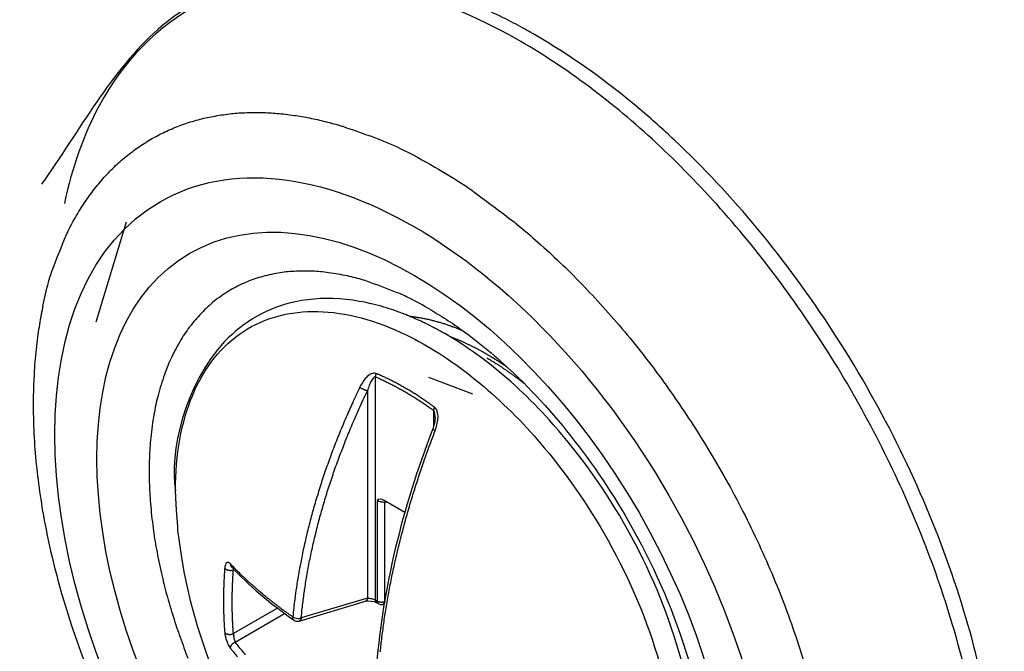
# Model space of a CAD drawing. Extents: x 3 to 1986, y 1 to 2955.
# Drawn here: x 1745 to 1759, y 2736 to 2745 of the extents above; entities that cross this region are included whole.
import ezdxf

# ---------------------------------------------------------------- set-up
doc = ezdxf.new("R2010")
doc.units = 0
doc.header["$MEASUREMENT"] = 0
doc.layers.add('V9L204', color=7, linetype='CONTINUOUS')

msp = doc.modelspace()

# ---------------------------------------------------------------- linework, layer by layer
at = {"layer": 'V9L204', "color": 3, "linetype": 'Continuous'}
msp.add_line((1746.88, 2742.272), (1746.47, 2740.916), dxfattribs=at)
at = {"layer": 'V9L204', "color": 1, "linetype": 'Continuous'}
for p, q in [((1750.255, 2737.155), (1750.255, 2740.176)), ((1751.574, 2739.941), (1750.978, 2740.167)), ((1750.147, 2739.989), (1750.147, 2737.179)), ((1751.039, 2739.724), (1751.039, 2739.495)), ((1750.279, 2738.502), (1750.279, 2737.142)), ((1750.652, 2738.341), (1750.371, 2738.504)), ((1750.382, 2738.477), (1750.406, 2738.483)), ((1750.382, 2737.136), (1750.382, 2738.477)), ((1748.331, 2737.563), (1748.342, 2737.565)), ((1749.221, 2736.871), (1750.119, 2737.138)), ((1750.147, 2737.179), (1749.249, 2736.912)), ((1750.279, 2737.142), (1750.255, 2737.155)), ((1750.272, 2737.119), (1750.272, 2737.119)), ((1750.354, 2737.096), (1750.372, 2737.1)), ((1748.928, 2737.046), (1748.331, 2736.701)), ((1748.355, 2736.586), (1749.025, 2736.973))]:
    msp.add_line(p, q, dxfattribs=at)
at = {"layer": 'V9L204', "color": 3, "linetype": 'Continuous'}
for points in [[(1745.751, 2741.133, -0.015071), (1745.827, 2741.456, -0.02618), (1745.886, 2741.638, -0.003301), (1746.035, 2742.02, -0.015165), (1746.07, 2742.102, -0.017977), (1746.177, 2742.309, -0.017102), (1746.304, 2742.518, -0.019545), (1746.434, 2742.701, -0.018992), (1746.583, 2742.879, -0.020633), (1746.736, 2743.036, -0.020449), (1746.903, 2743.18, -0.020881), (1747.078, 2743.308, -0.021196), (1747.26, 2743.419, -0.020302), (1747.453, 2743.515, -0.021087), (1747.646, 2743.593, -0.018938), (1747.855, 2743.658, -0.020076), (1748.057, 2743.703, -0.017107), (1748.278, 2743.737, -0.018522), (1748.484, 2743.753, -0.015161), (1748.713, 2743.755, -0.01664), (1748.921, 2743.744, -0.013259), (1749.154, 2743.717, -0.014737), (1749.362, 2743.682, -0.011592), (1749.575, 2743.633, -0.010885), (1749.801, 2743.572, -0.012239), (1749.842, 2743.558, -0.001281), (1750.233, 2743.42, -0.027979), (1750.582, 2743.273, -0.019549), (1751.061, 2743.015)], [(1751.061, 2743.015, -0.00964), (1751.424, 2742.795, -0.018673), (1751.604, 2742.67, -0.001605), (1752.092, 2742.304, -0.009651), (1752.171, 2742.242, -0.009869), (1752.459, 2741.996, -0.009359), (1752.753, 2741.726, -0.009596), (1753.044, 2741.437, -0.009116), (1753.338, 2741.122, -0.009388), (1753.626, 2740.791, -0.008976), (1753.913, 2740.434, -0.009313), (1754.19, 2740.064, -0.00894), (1754.463, 2739.668, -0.009331), (1754.72, 2739.265, -0.009), (1754.972, 2738.838, -0.009479), (1755.203, 2738.409, -0.0092), (1755.424, 2737.96, -0.009776), (1755.621, 2737.517, -0.009532), (1755.806, 2737.055, -0.010213), (1755.965, 2736.607, -0.010029), (1756.108, 2736.146, -0.010817)], [(1746.043, 2742.525, -0.080612), (1746.043, 2742.525, -0.098491), (1746.043, 2742.525, -0.198912), (1746.043, 2742.525, 0.414214), (1746.043, 2742.525, 0.000001), (1746.043, 2742.525, 0.000001), (1746.043, 2742.525, 0.000001), (1746.043, 2742.525, -0.414214), (1746.043, 2742.525, 0.414214), (1746.043, 2742.525, 0.000001), (1746.043, 2742.525, 0.000001), (1746.043, 2742.525, 0.000001), (1746.043, 2742.525, -0.414214), (1746.043, 2742.525, 0.414214), (1746.043, 2742.525, 0.000001), (1746.043, 2742.525, 0.000001), (1746.043, 2742.525, 0.000001), (1746.043, 2742.525, 0.000001), (1746.043, 2742.525, -0.414214), (1746.043, 2742.525, 0.414214), (1746.043, 2742.524, 0.000001), (1746.043, 2742.524, 0.000001), (1746.043, 2742.524, 0), (1746.043, 2742.524, -0.116434), (1746.043, 2742.524, -0.080612), (1746.043, 2742.524, 0.000001)], [(1750.991, 2741.091, 0.014689), (1750.715, 2741.242, 0.025675), (1750.551, 2741.316, 0.00362), (1750.184, 2741.455, 0.014528), (1750.091, 2741.486, 0.021125), (1749.877, 2741.542, 0.017989), (1749.621, 2741.587, 0.025503), (1749.403, 2741.607, 0.022302), (1749.153, 2741.605, 0.029773), (1748.936, 2741.581, 0.027087), (1748.702, 2741.528, 0.03264), (1748.494, 2741.453, 0.030951), (1748.286, 2741.348, 0.03248), (1748.095, 2741.218, 0.032131), (1747.921, 2741.063, 0.029269), (1747.757, 2740.877, 0.030241), (1747.621, 2740.679, 0.024558), (1747.493, 2740.44, 0.026439), (1747.398, 2740.208, 0.019956), (1747.311, 2739.926, 0.022209), (1747.255, 2739.667, 0.016246), (1747.212, 2739.355, 0.018514), (1747.193, 2739.078, 0.013448), (1747.192, 2738.749, 0.015487), (1747.208, 2738.463, 0.011343), (1747.244, 2738.128, 0.013166), (1747.289, 2737.842, 0.009816), (1747.357, 2737.513, 0.011371), (1747.427, 2737.233, 0.008687), (1747.518, 2736.924, 0.0097), (1747.61, 2736.65, 0.008247), (1747.716, 2736.366, 0.008408)], [(1750.716, 2740.998, -0.002781), (1750.748, 2740.994, -0.005445), (1750.764, 2740.992, -0.000128), (1750.81, 2740.986, -0.003078), (1750.812, 2740.985, -0.002785), (1750.835, 2740.982, -0.002593), (1750.86, 2740.977, -0.002437), (1750.886, 2740.973, -0.002715), (1750.909, 2740.968, -0.002775), (1750.932, 2740.963, -0.002682), (1750.957, 2740.958, -0.002436), (1750.982, 2740.953, -0.002574), (1751.005, 2740.947, -0.002404), (1751.029, 2740.941, -0.00242), (1751.053, 2740.935, -0.002342), (1751.077, 2740.928, -0.002414), (1751.101, 2740.922, -0.00239), (1751.125, 2740.915, -0.002443), (1751.149, 2740.908, -0.002262), (1751.172, 2740.901, -0.002266), (1751.196, 2740.893, -0.002167), (1751.221, 2740.885, -0.002336), (1751.244, 2740.877, -0.002161), (1751.264, 2740.87, -0.001692), (1751.291, 2740.86, -0.002397), (1751.292, 2740.86, -0.000051), (1751.338, 2740.843, -0.006307), (1751.376, 2740.828, -0.004241), (1751.431, 2740.806)], [(1751.761, 2740.483, 0.000988), (1751.74, 2740.496, 0.001954), (1751.729, 2740.502, 0.000021), (1751.697, 2740.519, 0.001224), (1751.697, 2740.52, 0.001507), (1751.682, 2740.528, 0.001287), (1751.664, 2740.537, 0.001144), (1751.648, 2740.546, 0.001081), (1751.632, 2740.555, 0.001346), (1751.614, 2740.564, 0.001563), (1751.599, 2740.572, 0.001461), (1751.584, 2740.579, 0.001162), (1751.566, 2740.588, 0.001106), (1751.548, 2740.597, 0.00131), (1751.533, 2740.605, 0.001569), (1751.517, 2740.612, 0.001358), (1751.499, 2740.621, 0.001362), (1751.482, 2740.629, 0.001399), (1751.466, 2740.636, 0.001485), (1751.449, 2740.644, 0.001443), (1751.432, 2740.651, 0.001446), (1751.415, 2740.659, 0.001478), (1751.398, 2740.666, 0.001414), (1751.384, 2740.672, 0.001051), (1751.364, 2740.681, 0.001715), (1751.364, 2740.681, 0.000026), (1751.33, 2740.695, 0.004703), (1751.303, 2740.706, 0.003153), (1751.262, 2740.721)], [(1752.044, 2740.304, 0.000666), (1752.031, 2740.313, 0.001324), (1752.024, 2740.317, 0.000006), (1752.005, 2740.33, 0.00076), (1752.005, 2740.33, 0.000426), (1751.997, 2740.336, 0.000297), (1751.986, 2740.343, 0.000454), (1751.975, 2740.35, 0.0006), (1751.967, 2740.356, 0.001226), (1751.959, 2740.361, 0.000915), (1751.948, 2740.368, 0.000629), (1751.938, 2740.375, 0.000738), (1751.929, 2740.381, 0.000527), (1751.92, 2740.387, 0.000492), (1751.91, 2740.393, 0.000621), (1751.899, 2740.4, 0.000794), (1751.891, 2740.405, 0.000809), (1751.883, 2740.41, 0.000623), (1751.872, 2740.417, 0.000519), (1751.863, 2740.423, 0.000549), (1751.854, 2740.428, 0.000794), (1751.844, 2740.434, 0.000886), (1751.835, 2740.44, 0.000779), (1751.827, 2740.444, 0.000579), (1751.816, 2740.451, 0.000611), (1751.816, 2740.451, 0.000004), (1751.798, 2740.462, 0.001761), (1751.783, 2740.47, 0.001173), (1751.761, 2740.483)], [(1751.761, 2740.434, -0.001083), (1751.783, 2740.421, -0.002152), (1751.794, 2740.414, -0.000023), (1751.827, 2740.395, -0.001234), (1751.827, 2740.394, -0.001451), (1751.844, 2740.385, -0.001353), (1751.861, 2740.374, -0.001181), (1751.878, 2740.363, -0.001218), (1751.894, 2740.353, -0.001108), (1751.911, 2740.343, -0.001058), (1751.928, 2740.332, -0.001227), (1751.946, 2740.32, -0.00138), (1751.962, 2740.31, -0.001292), (1751.977, 2740.299, -0.001073), (1751.995, 2740.287, -0.001048), (1752.014, 2740.275, -0.001258), (1752.029, 2740.264, -0.001333), (1752.045, 2740.253, -0.001168), (1752.063, 2740.241, -0.00106), (1752.081, 2740.228, -0.001118), (1752.097, 2740.217, -0.001218), (1752.114, 2740.204, -0.001252), (1752.131, 2740.192, -0.001152), (1752.146, 2740.181, -0.000876), (1752.165, 2740.167, -0.001259), (1752.165, 2740.167, -0.000014), (1752.199, 2740.142, -0.003421), (1752.226, 2740.121, -0.0023), (1752.267, 2740.089)]]:
    msp.add_lwpolyline(points, format="xyb", dxfattribs=at)
at = {"layer": 'V9L204', "color": 1, "linetype": 'Continuous'}
for points in [[(1750.262, 2740.224, 0.002353), (1750.261, 2740.222, 0.004596), (1750.261, 2740.221, 0.000132), (1750.26, 2740.217, 0.002619), (1750.26, 2740.217, 0.004498), (1750.259, 2740.216, 0.004046), (1750.259, 2740.214, 0.004149), (1750.258, 2740.213, 0.003836), (1750.258, 2740.211, 0.003417), (1750.258, 2740.209, 0.004874), (1750.257, 2740.208, 0.002477), (1750.257, 2740.206, 0.001469), (1750.257, 2740.204, 0.00224), (1750.256, 2740.202, 0.003855), (1750.256, 2740.201, 0.007389), (1750.256, 2740.2, 0.004273), (1750.256, 2740.198, 0.002888), (1750.255, 2740.196, 0.003764), (1750.255, 2740.195, 0.00398), (1750.255, 2740.193, 0.003802), (1750.255, 2740.191, 0.003794), (1750.255, 2740.19, 0.003832), (1750.255, 2740.188, 0.004032), (1750.255, 2740.187, 0.002835), (1750.255, 2740.185, 0.005295), (1750.255, 2740.185, 0.000246), (1750.255, 2740.182, 0.014688), (1750.255, 2740.18, 0.009854), (1750.255, 2740.176)], [(1750.255, 2740.176, -0.002207), (1750.29, 2740.161, -0.004367), (1750.307, 2740.154, -0.00007), (1750.357, 2740.131, -0.002058), (1750.359, 2740.13, -0.001909), (1750.386, 2740.117, -0.001949), (1750.411, 2740.105, -0.00212), (1750.438, 2740.092, -0.002194), (1750.464, 2740.079, -0.002081), (1750.49, 2740.066, -0.002053), (1750.516, 2740.052, -0.00177), (1750.542, 2740.038, -0.00176), (1750.568, 2740.024, -0.001892), (1750.596, 2740.009, -0.002007), (1750.621, 2739.995, -0.002061), (1750.646, 2739.98, -0.001951), (1750.673, 2739.964, -0.001769), (1750.7, 2739.948, -0.00184), (1750.726, 2739.933, -0.001815), (1750.752, 2739.917, -0.001858), (1750.778, 2739.901, -0.001779), (1750.804, 2739.884, -0.001756), (1750.831, 2739.867, -0.001718), (1750.854, 2739.852, -0.00141), (1750.883, 2739.833, -0.002119), (1750.884, 2739.832, -0.000036), (1750.935, 2739.797, -0.005146), (1750.977, 2739.768, -0.003465), (1751.039, 2739.724)], [(1751.054, 2739.766, 0.001623), (1751.02, 2739.791, 0.003189), (1751.002, 2739.804, 0.000045), (1750.951, 2739.84, 0.001729), (1750.949, 2739.841, 0.001825), (1750.924, 2739.858, 0.001712), (1750.897, 2739.876, 0.001725), (1750.87, 2739.894, 0.001794), (1750.844, 2739.911, 0.001808), (1750.818, 2739.928, 0.001725), (1750.791, 2739.945, 0.001767), (1750.764, 2739.961, 0.001776), (1750.738, 2739.978, 0.001944), (1750.711, 2739.994, 0.001977), (1750.685, 2740.009, 0.001878), (1750.659, 2740.024, 0.001741), (1750.632, 2740.04, 0.001824), (1750.604, 2740.055, 0.001938), (1750.579, 2740.07, 0.002135), (1750.553, 2740.084, 0.002073), (1750.526, 2740.098, 0.001894), (1750.5, 2740.111, 0.001788), (1750.473, 2740.125, 0.001968), (1750.448, 2740.138, 0.001691), (1750.42, 2740.152, 0.002717), (1750.419, 2740.152, 0.000054), (1750.367, 2740.177, 0.006046), (1750.325, 2740.196, 0.004046), (1750.262, 2740.224)], [(1750.044, 2740.037, 0.002618), (1749.979, 2739.901, 0.005122), (1749.947, 2739.831, 0.00011), (1749.859, 2739.632, 0.002645), (1749.855, 2739.623, 0.002731), (1749.811, 2739.52, 0.002696), (1749.768, 2739.415, 0.002722), (1749.726, 2739.311, 0.002677), (1749.685, 2739.205, 0.002774), (1749.646, 2739.099, 0.002781), (1749.608, 2738.994, 0.002863), (1749.571, 2738.89, 0.002793), (1749.535, 2738.783, 0.002858), (1749.501, 2738.678, 0.002847), (1749.469, 2738.572, 0.002972), (1749.437, 2738.468, 0.002941), (1749.407, 2738.362, 0.003009), (1749.379, 2738.258, 0.002989), (1749.351, 2738.152, 0.003026), (1749.326, 2738.049, 0.002979), (1749.301, 2737.943, 0.003109), (1749.278, 2737.839, 0.003134), (1749.256, 2737.736, 0.003223), (1749.239, 2737.646, 0.002498), (1749.218, 2737.53, 0.003848), (1749.216, 2737.524, 0.000127), (1749.184, 2737.326, 0.009805), (1749.162, 2737.166, 0.00657), (1749.136, 2736.926)], [(1750.044, 2740.037, 0.004716), (1750.047, 2740.035, 0.009785), (1750.049, 2740.034, 0.000156), (1750.054, 2740.03, 0.002133), (1750.054, 2740.03, 0.001469), (1750.058, 2740.028, 0.002232), (1750.061, 2740.026, 0.004029), (1750.064, 2740.024, 0.002858), (1750.068, 2740.022, 0.003218), (1750.072, 2740.02, 0.004053), (1750.075, 2740.018, 0.002615), (1750.079, 2740.016, 0.001934), (1750.083, 2740.014, 0.00184), (1750.088, 2740.012, 0.003034), (1750.091, 2740.01, 0.003198), (1750.094, 2740.009, 0.001882), (1750.099, 2740.006, 0.002093), (1750.104, 2740.004, 0.003368), (1750.107, 2740.003, 0.003698), (1750.11, 2740.002, 0.002328), (1750.115, 2740, 0.002202), (1750.12, 2739.998, 0.003017), (1750.123, 2739.997, 0.004029), (1750.125, 2739.996, 0.002504), (1750.13, 2739.994, 0.004), (1750.13, 2739.994, 0.000188), (1750.136, 2739.992, 0.012226), (1750.141, 2739.991, 0.007796), (1750.147, 2739.989)], [(1749.249, 2736.912, -0.003326), (1749.263, 2737.043, -0.006532), (1749.271, 2737.109, -0.000174), (1749.296, 2737.298, -0.003331), (1749.298, 2737.308, -0.003207), (1749.313, 2737.409, -0.003198), (1749.33, 2737.51, -0.003159), (1749.349, 2737.613, -0.003222), (1749.369, 2737.713, -0.003146), (1749.39, 2737.816, -0.003132), (1749.413, 2737.918, -0.002992), (1749.437, 2738.023, -0.00304), (1749.463, 2738.125, -0.002971), (1749.49, 2738.229, -0.003), (1749.518, 2738.332, -0.002921), (1749.548, 2738.437, -0.002928), (1749.579, 2738.541, -0.002868), (1749.611, 2738.646, -0.002926), (1749.645, 2738.749, -0.002822), (1749.68, 2738.854, -0.002828), (1749.716, 2738.958, -0.00272), (1749.754, 2739.063, -0.002769), (1749.793, 2739.166, -0.002724), (1749.829, 2739.259, -0.002207), (1749.874, 2739.373, -0.00322), (1749.876, 2739.379, -0.000085), (1749.961, 2739.58, -0.007896), (1750.033, 2739.746, -0.005327), (1750.147, 2739.989)], [(1751.054, 2739.766, 0.00243), (1751.053, 2739.764, 0.004608), (1751.053, 2739.763, 0.000185), (1751.051, 2739.761, 0.007507), (1751.051, 2739.76, 0.002811), (1751.051, 2739.76, 0.00119), (1751.05, 2739.757, 0.000581), (1751.049, 2739.756, 0.000825), (1751.048, 2739.755, 0.00432), (1751.048, 2739.753, 0.00543), (1751.047, 2739.752, 0.00378), (1751.047, 2739.751, 0.002042), (1751.046, 2739.749, 0.001661), (1751.045, 2739.747, 0.003725), (1751.045, 2739.746, 0.003811), (1751.044, 2739.745, 0.001717), (1751.044, 2739.743, 0.002115), (1751.043, 2739.741, 0.003055), (1751.043, 2739.74, 0.006277), (1751.042, 2739.739, 0.004622), (1751.042, 2739.737, 0.003632), (1751.041, 2739.736, 0.003856), (1751.041, 2739.734, 0.003546), (1751.041, 2739.733, 0.003413), (1751.04, 2739.732, 0.004375), (1751.04, 2739.732, 0.000156), (1751.04, 2739.729, 0.009576), (1751.039, 2739.727, 0.00639), (1751.039, 2739.724)], [(1750.32, 2736.453, -0.000119), (1750.342, 2736.649, -0.002757), (1750.343, 2736.657, -0.002636), (1750.357, 2736.761, -0.002643), (1750.371, 2736.864, -0.002579), (1750.387, 2736.97, -0.002617), (1750.403, 2737.074, -0.002567), (1750.422, 2737.18, -0.002593), (1750.441, 2737.285, -0.002459), (1750.461, 2737.392, -0.002459), (1750.483, 2737.499, -0.002395), (1750.506, 2737.607, -0.002442), (1750.53, 2737.714, -0.002424), (1750.555, 2737.822, -0.002434), (1750.581, 2737.93, -0.002336), (1750.609, 2738.039, -0.002357), (1750.638, 2738.147, -0.002274), (1750.668, 2738.257, -0.002312), (1750.698, 2738.364, -0.002255), (1750.73, 2738.474, -0.002265), (1750.763, 2738.582, -0.002225), (1750.794, 2738.68, -0.001818), (1750.832, 2738.8, -0.002645), (1750.834, 2738.804, -0.000057), (1750.906, 2739.017, -0.006455), (1750.967, 2739.191, -0.004346), (1751.064, 2739.448)], [(1751.064, 2739.448, -0.001337), (1751.061, 2739.449, -0.002617), (1751.06, 2739.45, -0.000028), (1751.057, 2739.452, -0.001055), (1751.056, 2739.452, -0.001708), (1751.055, 2739.453, -0.001363), (1751.053, 2739.454, -0.003016), (1751.051, 2739.455, -0.005325), (1751.049, 2739.455, -0.000994), (1751.049, 2739.456, -0.000316), (1751.046, 2739.457, -0.000539), (1751.044, 2739.459, -0.002079), (1751.043, 2739.459, -0.009376), (1751.043, 2739.459, -0.002277), (1751.04, 2739.461, -0.001884), (1751.039, 2739.462, -0.003292), (1751.038, 2739.462, -0.007024), (1751.037, 2739.463, -0.003554), (1751.036, 2739.464, -0.006481), (1751.035, 2739.465, -0.00675), (1751.034, 2739.465, -0.014482), (1751.033, 2739.466, -0.010487), (1751.032, 2739.467, -0.015082), (1751.032, 2739.467, -0.008889), (1751.031, 2739.468, -0.029145), (1751.031, 2739.468, -0.010618), (1751.031, 2739.469, -0.094845), (1751.03, 2739.47, -0.05998), (1751.03, 2739.471)], [(1750.386, 2738.495, 0.003128), (1750.386, 2738.494, 0.005999), (1750.386, 2738.494, 0.000086), (1750.386, 2738.493, 0.001159), (1750.386, 2738.492, 0.002643), (1750.385, 2738.492, 0.002898), (1750.385, 2738.491, 0.020872), (1750.385, 2738.491, -0.013511), (1750.385, 2738.49, -0.013156), (1750.385, 2738.49, 0.01707), (1750.384, 2738.489, 0.004798), (1750.384, 2738.489, 0.005294), (1750.384, 2738.488, 0.002004), (1750.384, 2738.487, 0.003856), (1750.384, 2738.487, 0.002925), (1750.384, 2738.486, -0.005102), (1750.383, 2738.486, 0.00185), (1750.383, 2738.485, 0.001854), (1750.383, 2738.483, 0.010281), (1750.383, 2738.483, 0.002166), (1750.383, 2738.482, 0.002097), (1750.382, 2738.481, 0.000574), (1750.382, 2738.48, 0.004049), (1750.382, 2738.479, 0.002677), (1750.382, 2738.477)], [(1749.136, 2736.926, -0.001451), (1749.093, 2736.956, -0.002853), (1749.071, 2736.972, -0.000036), (1749.009, 2737.017, -0.001561), (1749.007, 2737.018, -0.001608), (1748.977, 2737.04, -0.001487), (1748.945, 2737.065, -0.001517), (1748.914, 2737.088, -0.00155), (1748.883, 2737.112, -0.001714), (1748.853, 2737.135, -0.001718), (1748.823, 2737.159, -0.001639), (1748.795, 2737.182, -0.001529), (1748.764, 2737.206, -0.001613), (1748.734, 2737.231, -0.001759), (1748.707, 2737.254, -0.001821), (1748.68, 2737.276, -0.001621), (1748.65, 2737.302, -0.001667), (1748.622, 2737.327, -0.001764), (1748.595, 2737.35, -0.001957), (1748.569, 2737.374, -0.001876), (1748.541, 2737.399, -0.001813), (1748.515, 2737.423, -0.00179), (1748.489, 2737.447, -0.001848), (1748.466, 2737.469, -0.001482), (1748.438, 2737.496, -0.002374), (1748.437, 2737.497, -0.000046), (1748.388, 2737.545, -0.005851), (1748.349, 2737.584, -0.003906), (1748.293, 2737.644)], [(1748.293, 2737.644, 0.004307), (1748.293, 2737.642, 0.008124), (1748.293, 2737.641, 0.000559), (1748.293, 2737.638, 0.008409), (1748.293, 2737.638, 0.00853), (1748.293, 2737.637, 0.005146), (1748.293, 2737.635, 0.003652), (1748.293, 2737.633, 0.00482), (1748.293, 2737.632, 0.007375), (1748.293, 2737.631, 0.006312), (1748.293, 2737.629, 0.006853), (1748.294, 2737.628, 0.005995), (1748.294, 2737.626, 0.00736), (1748.294, 2737.625, 0.008944), (1748.295, 2737.623, 0.007315), (1748.295, 2737.622, 0.005242), (1748.296, 2737.62, 0.005481), (1748.296, 2737.619, 0.00773), (1748.297, 2737.618, 0.009634), (1748.297, 2737.617, 0.007049), (1748.298, 2737.615, 0.006187), (1748.298, 2737.614, 0.007056), (1748.299, 2737.612, 0.008083), (1748.3, 2737.611, 0.005882), (1748.301, 2737.61, 0.009362), (1748.301, 2737.61, 0.000714), (1748.302, 2737.607, 0.023443), (1748.304, 2737.605, 0.016096), (1748.306, 2737.603)], [(1748.213, 2737.586, 0.000599), (1748.212, 2737.566, 0.001192), (1748.211, 2737.556, 0.000004), (1748.209, 2737.527, 0.000351), (1748.209, 2737.527, 0.000485), (1748.208, 2737.51, 0.000667), (1748.207, 2737.497, 0.000985), (1748.206, 2737.483, 0.000827), (1748.205, 2737.467, 0.000411), (1748.205, 2737.454, 0.00035), (1748.204, 2737.438, 0.000471), (1748.203, 2737.419, 0.000831), (1748.203, 2737.408, 0.000837), (1748.202, 2737.397, 0.000471), (1748.201, 2737.378, 0.000358), (1748.201, 2737.363, 0.000421), (1748.2, 2737.349, 0.000849), (1748.2, 2737.333, 0.001007), (1748.199, 2737.319, 0.000664), (1748.199, 2737.307, 0.000477), (1748.199, 2737.29, 0.000364), (1748.198, 2737.274, 0.000423), (1748.198, 2737.261, 0.000854), (1748.198, 2737.247, 0.000783), (1748.197, 2737.231, 0.000912), (1748.197, 2737.231, 0.000005), (1748.197, 2737.202, 0.001488), (1748.197, 2737.179, 0.000994), (1748.197, 2737.144)], [(1748.213, 2737.586, 0.014305), (1748.215, 2737.583, 0.027136), (1748.217, 2737.582, 0.003005), (1748.221, 2737.579, 0.01313), (1748.222, 2737.578, 0.011989), (1748.225, 2737.576, 0.012542), (1748.228, 2737.574, 0.011888), (1748.231, 2737.572, 0.011749), (1748.234, 2737.57, 0.010203), (1748.238, 2737.568, 0.009893), (1748.242, 2737.567, 0.009426), (1748.247, 2737.565, 0.010489), (1748.251, 2737.563, 0.009307), (1748.255, 2737.562, 0.008272), (1748.26, 2737.561, 0.007962), (1748.265, 2737.56, 0.00885), (1748.27, 2737.559, 0.009693), (1748.274, 2737.558, 0.009653), (1748.279, 2737.558, 0.007888), (1748.284, 2737.557, 0.007997), (1748.289, 2737.557, 0.007328), (1748.294, 2737.557, 0.008061), (1748.299, 2737.557, 0.008457), (1748.303, 2737.558, 0.006713), (1748.308, 2737.558, 0.010121), (1748.309, 2737.558, 0.000959), (1748.316, 2737.559, 0.025237), (1748.322, 2737.56, 0.016733), (1748.331, 2737.563)], [(1748.306, 2737.603), (1748.306, 2737.603, 0.000016), (1748.306, 2737.603, 0.000016), (1748.306, 2737.603, 0.000016), (1748.306, 2737.603, 0.000016), (1748.306, 2737.603, 0.000016), (1748.306, 2737.603, 0.000016), (1748.306, 2737.603, 0.000016), (1748.306, 2737.603, 0.000016), (1748.306, 2737.603, 0.000016), (1748.306, 2737.603, 0.000015), (1748.306, 2737.603, 0.000019), (1748.306, 2737.603, 0.000005), (1748.306, 2737.603, 0.000036), (1748.306, 2737.603)], [(1748.331, 2736.701, -0.001275), (1748.329, 2736.738, -0.002531), (1748.327, 2736.757, -0.000025), (1748.324, 2736.812, -0.001205), (1748.324, 2736.813, -0.001289), (1748.322, 2736.841, -0.001311), (1748.321, 2736.869, -0.001415), (1748.32, 2736.897, -0.001408), (1748.319, 2736.926, -0.001268), (1748.318, 2736.954, -0.001283), (1748.317, 2736.983, -0.001165), (1748.316, 2737.011, -0.001166), (1748.316, 2737.04, -0.001252), (1748.315, 2737.068, -0.001259), (1748.315, 2737.097, -0.001361), (1748.315, 2737.126, -0.001367), (1748.315, 2737.154, -0.001233), (1748.315, 2737.183, -0.001235), (1748.316, 2737.212, -0.001122), (1748.316, 2737.241, -0.001129), (1748.317, 2737.27, -0.001221), (1748.318, 2737.299, -0.001226), (1748.319, 2737.328, -0.001316), (1748.32, 2737.354, -0.001064), (1748.321, 2737.387, -0.001449), (1748.321, 2737.387, -0.000017), (1748.324, 2737.445, -0.003431), (1748.327, 2737.492, -0.002302), (1748.331, 2737.563)], [(1748.197, 2737.144, 0.000649), (1748.197, 2737.124, 0.001292), (1748.197, 2737.115, 0.000004), (1748.197, 2737.086, 0.00037), (1748.197, 2737.086, 0.000498), (1748.197, 2737.069, 0.000699), (1748.197, 2737.057, 0.001045), (1748.198, 2737.044, 0.000862), (1748.198, 2737.028, 0.00044), (1748.198, 2737.015, 0.00038), (1748.199, 2736.999, 0.00051), (1748.199, 2736.983, 0.000701), (1748.199, 2736.971, 0.001054), (1748.2, 2736.957, 0.000896), (1748.2, 2736.942, 0.000445), (1748.201, 2736.929, 0.000374), (1748.201, 2736.913, 0.0005), (1748.202, 2736.895, 0.000873), (1748.203, 2736.885, 0.000918), (1748.203, 2736.874, 0.000532), (1748.204, 2736.856, 0.000391), (1748.205, 2736.841, 0.000444), (1748.205, 2736.828, 0.000874), (1748.206, 2736.814, 0.000815), (1748.207, 2736.8, 0.000999), (1748.207, 2736.8, 0.000006), (1748.209, 2736.771, 0.001615), (1748.21, 2736.749, 0.001079), (1748.213, 2736.715)], [(1750.147, 2737.179, -0.006695), (1750.147, 2737.177, -0.012694), (1750.147, 2737.175, -0.000678), (1750.146, 2737.172, -0.007261), (1750.146, 2737.172, -0.006143), (1750.145, 2737.17, -0.005205), (1750.145, 2737.168, -0.006104), (1750.144, 2737.166, -0.00692), (1750.144, 2737.164, -0.009016), (1750.143, 2737.163, -0.007655), (1750.142, 2737.161, -0.007367), (1750.141, 2737.159, -0.006856), (1750.141, 2737.158, -0.008524), (1750.14, 2737.156, -0.008488), (1750.139, 2737.154, -0.010758), (1750.138, 2737.153, -0.009175), (1750.137, 2737.151, -0.010694), (1750.136, 2737.15, -0.011911), (1750.135, 2737.149, -0.010821), (1750.134, 2737.148, -0.009058), (1750.132, 2737.146, -0.009304), (1750.131, 2737.145, -0.00987), (1750.13, 2737.144, -0.014221), (1750.129, 2737.143, -0.010687), (1750.127, 2737.142, -0.015838), (1750.127, 2737.142, -0.001894), (1750.124, 2737.14, -0.03514), (1750.122, 2737.139, -0.024516), (1750.119, 2737.138)], [(1750.255, 2737.155, 0.006032), (1750.255, 2737.153, 0.011502), (1750.255, 2737.152, 0.000574), (1750.256, 2737.15, 0.005939), (1750.256, 2737.149, 0.006518), (1750.256, 2737.148, 0.00661), (1750.256, 2737.146, 0.0068), (1750.256, 2737.145, 0.006352), (1750.256, 2737.143, 0.006798), (1750.257, 2737.142, 0.006823), (1750.257, 2737.14, 0.007629), (1750.257, 2737.139, 0.006909), (1750.258, 2737.138, 0.008097), (1750.258, 2737.136, 0.007486), (1750.259, 2737.135, 0.009747), (1750.259, 2737.133, 0.010865), (1750.26, 2737.132, 0.009281), (1750.26, 2737.131, 0.007111), (1750.261, 2737.13, 0.007627), (1750.262, 2737.129, 0.008662), (1750.263, 2737.128, 0.013602), (1750.263, 2737.127, 0.012431), (1750.264, 2737.125, 0.01146), (1750.265, 2737.125, 0.008372), (1750.266, 2737.123, 0.012072), (1750.266, 2737.123, 0.001408), (1750.268, 2737.122, 0.034107), (1750.269, 2737.12, 0.02357), (1750.272, 2737.119)], [(1750.296, 2737.105, -0.008902), (1750.294, 2737.106, -0.016232), (1750.294, 2737.106, -0.001596), (1750.292, 2737.108, -0.011301), (1750.292, 2737.108, -0.013279), (1750.291, 2737.109, -0.010854), (1750.29, 2737.11, -0.009964), (1750.289, 2737.111, -0.010992), (1750.288, 2737.112, -0.011541), (1750.287, 2737.113, -0.01185), (1750.287, 2737.114, -0.008943), (1750.286, 2737.115, -0.008535), (1750.285, 2737.116, -0.008656), (1750.284, 2737.117, -0.010054), (1750.284, 2737.118, -0.010092), (1750.283, 2737.12, -0.009747), (1750.283, 2737.121, -0.007486), (1750.282, 2737.122, -0.008097), (1750.282, 2737.124, -0.006909), (1750.281, 2737.125, -0.007629), (1750.281, 2737.126, -0.006823), (1750.281, 2737.128, -0.006798), (1750.28, 2737.129, -0.006352), (1750.28, 2737.131, -0.005491), (1750.28, 2737.132, -0.007919), (1750.28, 2737.133, -0.000477), (1750.28, 2737.135, -0.018013), (1750.279, 2737.138, -0.012371), (1750.279, 2737.142)], [(1750.279, 2737.142, 0.008848), (1750.283, 2737.14, 0.017187), (1750.284, 2737.139, 0.001207), (1750.289, 2737.137, 0.008553), (1750.29, 2737.136, 0.007749), (1750.293, 2737.135, 0.008202), (1750.296, 2737.134, 0.00752), (1750.299, 2737.133, 0.006734), (1750.303, 2737.132, 0.00749), (1750.307, 2737.131, 0.008722), (1750.31, 2737.131, 0.007904), (1750.313, 2737.13, 0.006236), (1750.317, 2737.129, 0.006379), (1750.322, 2737.129, 0.008131), (1750.325, 2737.128, 0.008432), (1750.329, 2737.128, 0.007209), (1750.333, 2737.128, 0.005687), (1750.337, 2737.128, 0.006004), (1750.34, 2737.128, 0.007073), (1750.344, 2737.128, 0.007724), (1750.348, 2737.129, 0.007643), (1750.352, 2737.129, 0.006815), (1750.356, 2737.13, 0.006399), (1750.359, 2737.13, 0.005623), (1750.363, 2737.131, 0.009293), (1750.363, 2737.131, 0.000711), (1750.369, 2737.132, 0.022159), (1750.374, 2737.134, 0.014861), (1750.382, 2737.136)], [(1750.296, 2737.105), (1750.296, 2737.105, -0.000025), (1750.296, 2737.105, -0.000025), (1750.296, 2737.105, -0.000025), (1750.296, 2737.105, -0.000026), (1750.296, 2737.105, -0.000025), (1750.296, 2737.105, -0.000025), (1750.296, 2737.105, -0.000026), (1750.296, 2737.105, -0.000025), (1750.296, 2737.105, -0.000026), (1750.296, 2737.105, -0.000024), (1750.296, 2737.105, -0.000031), (1750.296, 2737.105, -0.000008), (1750.296, 2737.105, -0.000057), (1750.296, 2737.105)], [(1750.382, 2737.136, -0.005748), (1750.381, 2737.134, -0.010802), (1750.381, 2737.133, -0.000525), (1750.38, 2737.129, -0.005291), (1750.38, 2737.129, -0.007236), (1750.38, 2737.127, -0.007642), (1750.379, 2737.125, -0.007656), (1750.379, 2737.123, -0.006909), (1750.378, 2737.121, -0.005915), (1750.377, 2737.12, -0.005835), (1750.376, 2737.118, -0.00757), (1750.376, 2737.116, -0.00663), (1750.375, 2737.115, -0.010367), (1750.374, 2737.113, -0.010893), (1750.373, 2737.112, -0.010326), (1750.372, 2737.11, -0.007593), (1750.371, 2737.109, -0.009021), (1750.37, 2737.107, -0.01149), (1750.369, 2737.106, -0.014821), (1750.368, 2737.105, -0.011723), (1750.367, 2737.104, -0.010354), (1750.366, 2737.103, -0.010817), (1750.364, 2737.102, -0.012886), (1750.363, 2737.101, -0.00998), (1750.362, 2737.1, -0.01726), (1750.362, 2737.1, -0.002218), (1750.359, 2737.098, -0.039378), (1750.357, 2737.097, -0.027367), (1750.354, 2737.096)], [(1749.152, 2736.882), (1749.152, 2736.882, -0.000036), (1749.152, 2736.882, -0.000036), (1749.152, 2736.882, -0.000036), (1749.152, 2736.882, -0.000036), (1749.152, 2736.882, -0.000036), (1749.152, 2736.882, -0.000036), (1749.152, 2736.882, -0.000036), (1749.152, 2736.882, -0.198912), (1749.152, 2736.882, -0.198912), (1749.152, 2736.882, -0.198912), (1749.152, 2736.882, -0.198912), (1749.152, 2736.882, -0.000036), (1749.152, 2736.882, -0.000036), (1749.152, 2736.882, -0.000036), (1749.152, 2736.882, -0.000036), (1749.152, 2736.882, -0.000037), (1749.152, 2736.882, -0.000033), (1749.152, 2736.882, -0.000044), (1749.152, 2736.882, -0.000011), (1749.152, 2736.882, -0.000081), (1749.152, 2736.882)], [(1749.221, 2736.871, -0.198912), (1749.221, 2736.871, -0.198912), (1749.221, 2736.871, -0.198912), (1749.221, 2736.871, -0.198912), (1749.221, 2736.871, -0.000088), (1749.221, 2736.871, -0.000088), (1749.221, 2736.871, -0.000088), (1749.221, 2736.871, -0.000088), (1749.221, 2736.871, -0.000088), (1749.221, 2736.871, -0.000088), (1749.221, 2736.871, -0.000088), (1749.221, 2736.871, -0.000088), (1749.221, 2736.871, -0.000088), (1749.221, 2736.871, -0.000088), (1749.221, 2736.871, -0.000089), (1749.221, 2736.871, -0.000088), (1749.221, 2736.871, -0.00009), (1749.221, 2736.871, -0.000082), (1749.221, 2736.871, -0.198912), (1749.221, 2736.871, -0.414214), (1749.221, 2736.871, -0.000028), (1749.221, 2736.871, -0.000199), (1749.221, 2736.871)], [(1748.213, 2736.715, 0.014299), (1748.215, 2736.712, 0.026339), (1748.217, 2736.711, 0.00375), (1748.221, 2736.707, 0.016673), (1748.222, 2736.707, 0.015731), (1748.224, 2736.705, 0.013499), (1748.228, 2736.703, 0.012267), (1748.231, 2736.701, 0.013736), (1748.234, 2736.699, 0.013417), (1748.238, 2736.697, 0.012802), (1748.242, 2736.696, 0.010259), (1748.246, 2736.695, 0.010149), (1748.251, 2736.693, 0.01045), (1748.255, 2736.692, 0.011305), (1748.26, 2736.692, 0.011089), (1748.265, 2736.691, 0.010845), (1748.27, 2736.69, 0.008798), (1748.274, 2736.69, 0.008902), (1748.279, 2736.69, 0.008903), (1748.284, 2736.69, 0.009695), (1748.289, 2736.69, 0.01005), (1748.294, 2736.691, 0.010434), (1748.299, 2736.692, 0.008394), (1748.303, 2736.692, 0.006678), (1748.308, 2736.693, 0.009799), (1748.309, 2736.694, 0.001016), (1748.316, 2736.696, 0.027822), (1748.323, 2736.698, 0.018535), (1748.331, 2736.701)], [(1748.293, 2736.501, -0.012055), (1748.293, 2736.505, -0.022325), (1748.293, 2736.507, -0.002666), (1748.293, 2736.512, -0.013885), (1748.293, 2736.513, -0.014045), (1748.294, 2736.516, -0.012746), (1748.294, 2736.519, -0.010993), (1748.295, 2736.523, -0.011243), (1748.296, 2736.526, -0.011583), (1748.297, 2736.529, -0.011874), (1748.299, 2736.533, -0.011139), (1748.3, 2736.536, -0.010698), (1748.302, 2736.54, -0.009853), (1748.304, 2736.543, -0.010179), (1748.306, 2736.546, -0.010218), (1748.309, 2736.55, -0.010532), (1748.311, 2736.553, -0.009602), (1748.314, 2736.556, -0.009538), (1748.316, 2736.559, -0.008747), (1748.319, 2736.562, -0.00939), (1748.322, 2736.565, -0.009046), (1748.325, 2736.568, -0.009587), (1748.328, 2736.57, -0.008215), (1748.331, 2736.572, -0.006396), (1748.335, 2736.575, -0.009558), (1748.335, 2736.576, -0.000897), (1748.341, 2736.579, -0.026535), (1748.347, 2736.582, -0.01792), (1748.355, 2736.586)], [(1748.497, 2736.414, -0.000064), (1748.449, 2736.47, -0.006926), (1748.41, 2736.516, -0.004646), (1748.355, 2736.586)], [(1748.293, 2736.501, 0.002363), (1748.324, 2736.462, 0.004653), (1748.34, 2736.442, 0.000087), (1748.386, 2736.386, 0.002358)]]:
    msp.add_lwpolyline(points, format="xyb", dxfattribs=at)
for centre, radius, start, end in [((1754.784, 2738.893), 7.25, 186.5222, 233.4778), ((1750.336, 2737.174), 0.08, 240.1759, 283.584)]:
    msp.add_arc(centre, radius, start, end, dxfattribs=at)
at = {"layer": 'V9L204', "color": 3, "linetype": 'Continuous'}
for major_axis in [(3.444, -5.965), (3.041, -5.267)]:
    msp.add_ellipse((1750.783, 2736.583), major_axis=major_axis, ratio=0.57735, start_param=0, end_param=6.283185, dxfattribs=at)
for points, knots in [([(1752.41, 2744.81), (1752.404, 2744.813), (1752.385, 2744.824), (1752.331, 2744.855), (1752.195, 2744.93), (1751.91, 2745.081), (1751.2, 2745.4), (1749.456, 2745.903), (1747.2, 2745.304), (1746.248, 2743.51), (1745.734, 2742.786)], [0, 0, 0, 0, 0.001922, 0.006727, 0.018742, 0.048797, 0.10519, 0.264904, 0.662924, 1, 1, 1, 1]), ([(1752.224, 2744.716), (1751.424, 2745.178), (1750.62, 2745.464), (1749.134, 2745.636), (1748.445, 2745.523), (1747.306, 2744.93), (1746.844, 2744.46), (1746.304, 2743.459), (1746.146, 2743.015), (1746.043, 2742.525)], [2, 2, 2, 2, 9.245945, 9.245945, 16.49189, 16.49189, 23.480623, 23.480623, 27.881357, 27.881357, 27.881357, 27.881357]), ([(1753.56, 2729.507), (1753.563, 2729.506), (1753.567, 2729.505), (1753.572, 2729.503), (1753.579, 2729.501), (1753.587, 2729.498), (1753.597, 2729.495), (1753.607, 2729.492), (1753.623, 2729.487), (1753.643, 2729.48), (1753.669, 2729.473), (1753.695, 2729.465), (1753.733, 2729.453), (1753.784, 2729.438), (1753.848, 2729.421), (1753.912, 2729.404), (1754.06, 2729.366), (1754.239, 2729.328), (1754.447, 2729.293), (1754.679, 2729.263), (1754.983, 2729.242), (1755.354, 2729.249), (1755.713, 2729.292), (1756.233, 2729.406), (1756.876, 2729.681), (1757.555, 2730.232), (1758.09, 2730.969), (1758.651, 2732.292), (1758.855, 2734.523), (1758.132, 2737.719), (1756.555, 2740.875), (1754.939, 2742.823), (1753.533, 2744.076), (1752.892, 2744.531), (1752.41, 2744.81)], [0, 0, 0, 0, 0.00045, 0.000676, 0.000901, 0.001464, 0.002027, 0.00259, 0.003152, 0.00456, 0.005967, 0.007374, 0.008782, 0.012299, 0.015816, 0.019334, 0.022852, 0.040424, 0.049208, 0.057991, 0.079897, 0.10184, 0.123813, 0.145802, 0.200831, 0.255814, 0.310734, 0.365573, 0.498591, 0.631249, 0.76371, 0.896199, 0.922121, 1, 1, 1, 1]), ([(1753.56, 2729.507), (1753.95, 2729.379), (1754.332, 2729.298), (1755.459, 2729.201), (1756.158, 2729.348), (1757.047, 2729.881), (1757.325, 2730.124), (1757.8, 2730.714), (1757.998, 2731.06), (1758.426, 2732.145), (1758.561, 2732.982), (1758.532, 2734.816), (1758.368, 2735.82), (1757.829, 2737.632), (1757.506, 2738.442), (1756.719, 2740.004), (1756.254, 2740.76), (1755.222, 2742.152), (1754.654, 2742.791), (1753.466, 2743.892), (1752.844, 2744.358), (1752.224, 2744.716)], [65.932035, 65.932035, 65.932035, 65.932035, 69.536416, 69.536416, 77.018788, 77.018788, 81.029875, 81.029875, 85.040962, 85.040962, 92.166556, 92.166556, 99.29215, 99.29215, 104.90941, 104.90941, 110.52668, 110.52668, 116.14394, 116.14394, 121.7612, 121.7612, 121.7612, 121.7612]), ([(1745.751, 2741.133), (1745.75, 2741.126), (1745.747, 2741.112), (1745.742, 2741.089), (1745.735, 2741.055), (1745.728, 2741.02), (1745.715, 2740.949), (1745.699, 2740.851), (1745.669, 2740.651), (1745.646, 2740.437), (1745.621, 2740.074), (1745.615, 2739.681), (1745.647, 2739.065), (1745.74, 2738.316), (1746.018, 2737.081), (1746.69, 2735.26), (1748.565, 2732.157), (1750.743, 2730.425), (1752.208, 2729.95)], [0, 0, 0, 0, 0.001823, 0.003644, 0.005916, 0.010453, 0.012718, 0.023977, 0.03518, 0.062738, 0.076373, 0.122869, 0.155149, 0.217522, 0.290302, 0.424247, 0.611053, 1, 1, 1, 1]), ([(1750.991, 2741.091), (1750.992, 2741.091), (1750.999, 2741.086), (1751.023, 2741.073), (1751.086, 2741.035), (1751.22, 2740.952), (1751.578, 2740.71), (1752.567, 2739.891), (1754.197, 2737.711), (1754.799, 2735.498), (1754.791, 2734.508)], [0, 0, 0, 0, 0.000672, 0.004029, 0.012467, 0.033848, 0.075011, 0.19906, 0.546031, 1, 1, 1, 1])]:
    msp.add_open_spline(points, degree=3, knots=knots, dxfattribs=at)
at = {"layer": 'V9L204', "color": 1, "linetype": 'Continuous'}
for points, knots in [([(1751.201, 2740.757), (1751.198, 2740.759), (1751.193, 2740.762), (1751.185, 2740.766), (1751.173, 2740.773), (1751.16, 2740.78), (1751.135, 2740.795), (1751.1, 2740.814), (1751.028, 2740.852), (1750.953, 2740.891), (1750.823, 2740.952), (1750.684, 2741.013), (1750.466, 2741.093), (1750.196, 2741.174), (1749.736, 2741.253), (1749, 2741.225), (1747.777, 2740.535), (1747.455, 2739.134), (1747.547, 2738.637)], [0, 0, 0, 0, 0.001277, 0.002554, 0.004149, 0.007341, 0.008937, 0.016915, 0.024895, 0.04483, 0.054804, 0.089681, 0.114608, 0.164545, 0.226526, 0.350946, 0.560981, 1, 1, 1, 1]), ([(1747.547, 2738.637), (1747.547, 2739.124), (1747.708, 2740.017), (1748.399, 2740.883), (1749.44, 2741.162), (1750.552, 2740.866), (1751.568, 2740.217), (1752.534, 2739.3), (1753.474, 2737.97), (1754.176, 2736.302), (1754.342, 2735.211), (1754.342, 2734.715)], [37.674826, 37.674826, 37.674826, 37.674826, 41.901114, 46.234044, 50.426875, 54.619705, 57.585374, 60.551043, 64.715077, 69.032364, 73.349651, 73.349651, 73.349651, 73.349651]), ([(1754.342, 2734.715), (1754.607, 2735.356), (1754.441, 2736.45), (1753.737, 2738.122), (1752.795, 2739.454), (1751.913, 2740.293), (1751.409, 2740.637), (1751.202, 2740.757)], [2, 2, 2, 2, 6.317287, 10.634574, 14.798609, 17.764277, 19.838901, 19.838901, 19.838901, 19.838901]), ([(1750.262, 2740.224), (1750.242, 2740.232), (1750.19, 2740.223), (1750.133, 2740.173), (1750.083, 2740.11), (1750.057, 2740.065), (1750.044, 2740.037)], [2, 2, 2, 2, 2.665692, 3.435797, 3.930588, 4.662562, 4.662562, 4.662562, 4.662562]), ([(1750.255, 2740.176), (1750.245, 2740.179), (1750.22, 2740.162), (1750.192, 2740.112), (1750.167, 2740.053), (1750.154, 2740.014), (1750.147, 2739.989)], [2, 2, 2, 2, 2.665692, 3.435797, 3.930588, 4.662562, 4.662562, 4.662562, 4.662562]), ([(1751.064, 2739.448), (1751.083, 2739.498), (1751.104, 2739.579), (1751.102, 2739.693), (1751.077, 2739.75), (1751.054, 2739.766)], [2, 2, 2, 2, 3.248798, 3.915814, 4.660948, 4.660948, 4.660948, 4.660948]), ([(1751.062, 2739.626), (1751.063, 2739.641), (1751.06, 2739.68), (1751.05, 2739.714), (1751.039, 2739.724)], [3.486496, 3.486496, 3.486496, 3.486496, 3.915814, 4.660948, 4.660948, 4.660948, 4.660948]), ([(1750.382, 2738.477), (1750.367, 2738.477), (1750.329, 2738.48), (1750.293, 2738.494), (1750.279, 2738.502)], [2, 2, 2, 2, 2.899946, 3.82121, 3.82121, 3.82121, 3.82121]), ([(1748.293, 2737.644), (1748.274, 2737.663), (1748.236, 2737.675), (1748.216, 2737.621), (1748.213, 2737.586)], [2, 2, 2, 2, 2.884366, 3.77308, 3.77308, 3.77308, 3.77308]), ([(1748.341, 2737.599), (1748.339, 2737.598), (1748.334, 2737.595), (1748.331, 2737.58), (1748.331, 2737.563)], [2.697867, 2.697867, 2.697867, 2.697867, 2.884366, 3.77308, 3.77308, 3.77308, 3.77308]), ([(1750.147, 2737.179), (1750.162, 2737.181), (1750.202, 2737.178), (1750.241, 2737.164), (1750.255, 2737.155)], [2, 2, 2, 2, 2.950676, 3.910127, 3.910127, 3.910127, 3.910127]), ([(1749.152, 2736.882), (1749.148, 2736.885), (1749.145, 2736.889), (1749.137, 2736.902), (1749.134, 2736.913), (1749.136, 2736.926)], [0.4798436, 0.4798436, 0.4798436, 0.4798436, 0.6644142, 0.6644142, 1, 1, 1, 1]), ([(1749.136, 2736.926), (1749.152, 2736.915), (1749.177, 2736.908), (1749.223, 2736.906), (1749.238, 2736.909), (1749.249, 2736.912)], [0, 0, 0, 0, 0.579957, 0.579957, 1, 1, 1, 1]), ([(1748.213, 2736.715), (1748.216, 2736.682), (1748.236, 2736.597), (1748.274, 2736.525), (1748.293, 2736.501)], [2, 2, 2, 2, 2.888714, 3.77308, 3.77308, 3.77308, 3.77308]), ([(1748.331, 2736.701), (1748.331, 2736.684), (1748.336, 2736.639), (1748.348, 2736.599), (1748.355, 2736.586)], [2, 2, 2, 2, 2.888714, 3.77308, 3.77308, 3.77308, 3.77308])]:
    msp.add_open_spline(points, degree=3, knots=knots, dxfattribs=at)
for points in [[(1751.202, 2740.757), (1751.202, 2740.757), (1751.201, 2740.757), (1751.201, 2740.757)], [(1751.063, 2739.624), (1751.062, 2739.573), (1751.049, 2739.519), (1751.03, 2739.471)], [(1751.062, 2739.624), (1751.062, 2739.625), (1751.062, 2739.625), (1751.062, 2739.626)], [(1751.03, 2739.471), (1750.613, 2738.393), (1750.35, 2737.291), (1750.272, 2736.289)], [(1747.581, 2738.069), (1747.581, 2738.07), (1747.581, 2738.07), (1747.547, 2738.637)], [(1750.371, 2738.504), (1750.335, 2738.524), (1750.297, 2738.53), (1750.279, 2738.502)], [(1748.306, 2737.603), (1748.539, 2737.354), (1748.824, 2737.111), (1749.152, 2736.882)], [(1750.119, 2737.138), (1750.15, 2737.15), (1750.239, 2737.142), (1750.272, 2737.119)], [(1749.152, 2736.882), (1749.171, 2736.869), (1749.198, 2736.864), (1749.221, 2736.871)], [(1749.249, 2736.912), (1749.248, 2736.894), (1749.238, 2736.876), (1749.221, 2736.871)]]:
    msp.add_open_spline(points, degree=3, dxfattribs=at)

doc.saveas('drawing.dxf')
